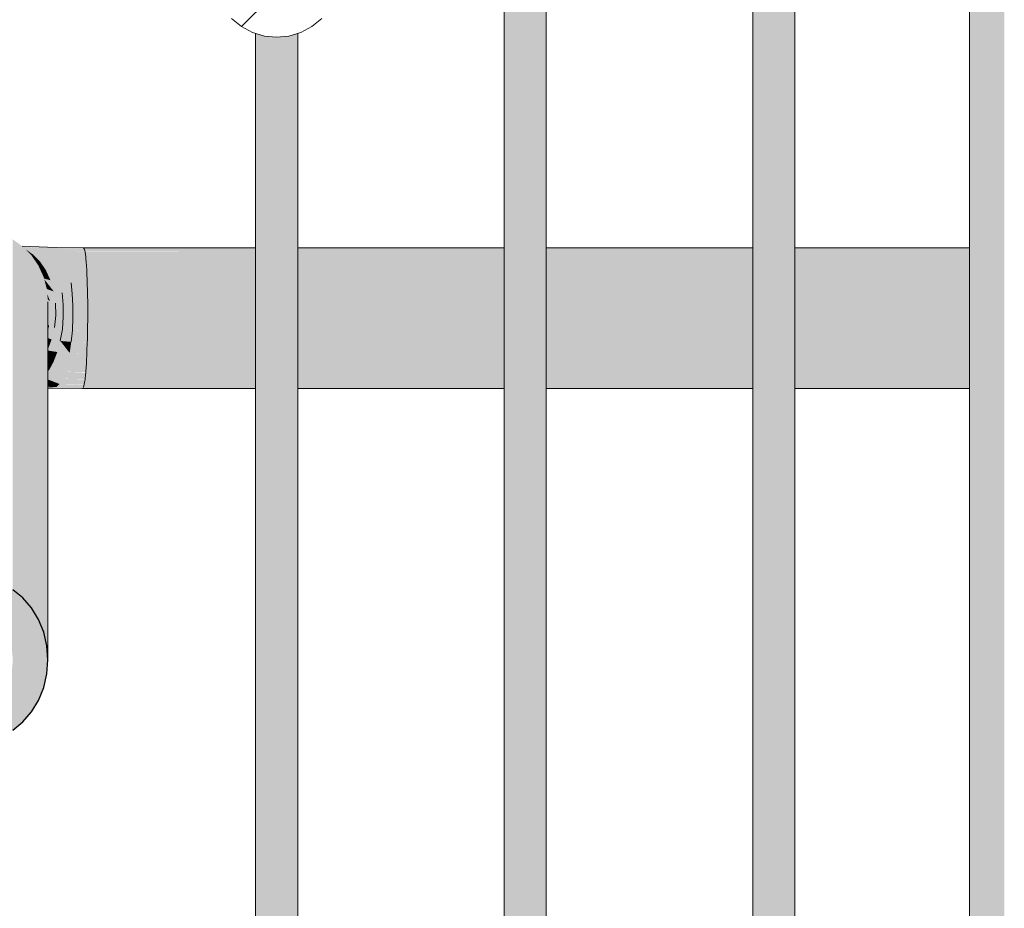
# Model space of a CAD drawing. Units: millimetres. Extents: x 56926 to 76609, y 52924 to 56564.
# Drawn here: x 63218 to 63498, y 54178 to 54430 of the extents above; entities that cross this region are included whole.
import ezdxf

# ---------------------------------------------------------------- set-up
doc = ezdxf.new("R2010")
doc.units = ezdxf.units.MM
doc.header["$MEASUREMENT"] = 0
doc.layers.add('TP -_16_1_SA - TREPP - piire', color=7, linetype='Continuous')
for name, color, linetype, lineweight in [('TP -_16_1_SA - TREPP - piire_Pen_No__1', 255, 'Continuous', 13), ('TP -_16_1_SA - TREPP - piire_Pen_No__11', 7, 'Continuous', 13), ('TP -_16_1_SA - TREPP - piire_Pen_No__51', 7, 'Continuous', 25)]:
    doc.layers.add(name, color=color, linetype=linetype, lineweight=lineweight)
doc.layers.add('TP -_16_1_SA - TREPP - piire_Pen_No__166', color=7, linetype='Continuous', lineweight=13, true_color=0xb6b6b6)
doc.layers.add('TP -_16_1_SA - TREPP - piire_Pen_No__167', color=7, linetype='Continuous', lineweight=13, true_color=0xb6b6b6)

msp = doc.modelspace()

# ---------------------------------------------------------------- hatches: boundary and pattern name
at = {"layer": 'TP -_16_1_SA - TREPP - piire', "linetype": 'Continuous', "lineweight": 0, "true_color": 0xa7c6a6}
for points in [[(63491.69, 54527.81), (63491.69, 53090.3), (63493.54, 53090.3), (63493.54, 54529.03), (63492.05, 54527.98)], [(63493.54, 54529.03), (63493.54, 53090.3), (63495.68, 53090.3), (63495.68, 54530.12), (63495.49, 54529.98)], [(63495.68, 54530.12), (63495.68, 53090.3), (63498.05, 53090.3), (63498.05, 54531.22)], [(63488.41, 54525.53), (63488.41, 53090.3), (63489.08, 53090.3), (63489.08, 54526.05), (63488.64, 54525.61)], [(63489.88, 54526.51), (63489.08, 54526.05), (63489.08, 53090.3), (63490.19, 53090.3), (63490.19, 54526.82)], [(63490.19, 53090.3), (63491.69, 53090.3), (63491.69, 54527.81), (63490.19, 54526.82)], [(63355.85, 54525.3), (63355.85, 53090.3), (63355.94, 54525.3)], [(63355.94, 54525.3), (63355.94, 53090.3), (63356.21, 53090.3), (63356.21, 54525.3)], [(63356.21, 54525.3), (63356.21, 53090.3), (63356.66, 53090.3), (63356.66, 54525.3)], [(63357.26, 54525.3), (63356.66, 54525.3), (63356.66, 53090.3), (63357.26, 53090.3)], [(63357.26, 54525.3), (63357.26, 53090.3), (63358, 53090.3), (63358, 54525.3)], [(63358, 54525.3), (63358, 53090.3), (63358.85, 53090.3), (63358.85, 54525.3)], [(63358.85, 54525.3), (63358.85, 53090.3), (63359.8, 53090.3), (63359.8, 54525.3)], [(63359.8, 53090.3), (63360.81, 53090.3), (63360.81, 54525.3), (63359.8, 54525.3)], [(63360.81, 53090.3), (63361.85, 53090.3), (63361.85, 54525.3), (63360.81, 54525.3)], [(63361.85, 54525.3), (63361.85, 53090.3), (63362.89, 53090.3), (63362.89, 54525.3)], [(63362.89, 54525.3), (63362.89, 53090.3), (63363.9, 53090.3), (63363.9, 54525.3)], [(63363.9, 54525.3), (63363.9, 53090.3), (63364.85, 53090.3), (63364.85, 54525.3)], [(63364.85, 54525.3), (63364.85, 53090.3), (63365.71, 53090.3), (63365.71, 54525.3)], [(63365.71, 54525.3), (63365.71, 53090.3), (63366.45, 53090.3), (63366.45, 54525.3)], [(63366.45, 54525.3), (63366.45, 53090.3), (63367.05, 53090.3), (63367.05, 54525.3)], [(63367.05, 53090.3), (63367.49, 53090.3), (63367.49, 54525.3), (63367.05, 54525.3)], [(63367.49, 54525.3), (63367.49, 53090.3), (63367.76, 53090.3), (63367.76, 54525.3)], [(63367.76, 54525.3), (63367.76, 53090.3), (63367.85, 54525.3)], [(63426.52, 54525.3), (63426.52, 53090.3), (63426.61, 54525.3)], [(63426.61, 54525.3), (63426.61, 53090.3), (63426.88, 53090.3), (63426.88, 54525.3)], [(63426.88, 54525.3), (63426.88, 53090.3), (63427.32, 53090.3), (63427.32, 54525.3)], [(63427.32, 54525.3), (63427.32, 53090.3), (63427.92, 53090.3), (63427.92, 54525.3)], [(63427.92, 54525.3), (63427.92, 53090.3), (63428.66, 53090.3), (63428.66, 54525.3)], [(63428.66, 53090.3), (63429.52, 53090.3), (63429.52, 54525.3), (63428.66, 54525.3)], [(63429.52, 54525.3), (63429.52, 53090.3), (63430.46, 53090.3), (63430.46, 54525.3)], [(63430.46, 54525.3), (63430.46, 53090.3), (63431.47, 53090.3), (63431.47, 54525.3)], [(63431.47, 54525.3), (63431.47, 53090.3), (63432.52, 53090.3), (63432.52, 54525.3)], [(63432.52, 53090.3), (63433.56, 53090.3), (63433.56, 54525.3), (63432.52, 54525.3)], [(63433.56, 54525.3), (63433.56, 53090.3), (63434.57, 53090.3), (63434.57, 54525.3)], [(63434.57, 53090.3), (63435.52, 53090.3), (63435.52, 54525.3), (63434.57, 54525.3)], [(63435.52, 54525.3), (63435.52, 53090.3), (63436.37, 53090.3), (63436.37, 54525.3)], [(63436.37, 54525.3), (63436.37, 53090.3), (63437.11, 53090.3), (63437.11, 54525.3)], [(63437.11, 54525.3), (63437.11, 53090.3), (63437.71, 53090.3), (63437.71, 54525.3)], [(63437.71, 54525.3), (63437.71, 53090.3), (63438.15, 53090.3), (63438.15, 54525.3)], [(63438.15, 54525.3), (63438.15, 53090.3), (63438.42, 53090.3), (63438.42, 54525.3)], [(63438.42, 54525.3), (63438.42, 53090.3), (63438.52, 54525.3)], [(63488.18, 54525.3), (63488.18, 53090.3), (63488.41, 53090.3), (63488.41, 54525.53)], [(63285.19, 54426.27), (63285.19, 53031.47), (63285.28, 53030.87), (63285.28, 54426.24)], [(63285.28, 54426.24), (63285.28, 53030.87), (63285.55, 53030.3), (63285.55, 54426.16)], [(63285.55, 54426.16), (63285.55, 53030.3), (63285.99, 53029.76), (63285.99, 54426.02)], [(63285.99, 54426.02), (63285.99, 53029.76), (63286.59, 53029.27), (63286.59, 54425.84)], [(63286.59, 54425.84), (63286.59, 53029.27), (63287.33, 53028.85), (63287.33, 54425.61)], [(63287.33, 54425.61), (63287.33, 53028.85), (63288.19, 53028.51), (63288.19, 54425.44), (63287.72, 54425.49)], [(63288.19, 54425.44), (63288.19, 53028.51), (63289.14, 53028.25), (63289.14, 54425.35)], [(63289.14, 54425.35), (63289.14, 53028.25), (63290.15, 53028.1), (63290.15, 54425.25)], [(63290.15, 54425.25), (63290.15, 53028.1), (63291.19, 53028.05), (63291.19, 54425.14)], [(63291.19, 53028.05), (63292.23, 53028.1), (63292.23, 54425.25), (63291.19, 54425.14)], [(63292.23, 53028.1), (63293.24, 53028.25), (63293.24, 54425.35), (63292.23, 54425.25)], [(63293.24, 54425.35), (63293.24, 53028.25), (63294.19, 53028.51), (63294.19, 54425.44)], [(63294.19, 54425.44), (63294.19, 53028.51), (63295.05, 53028.85), (63295.05, 54425.61), (63294.66, 54425.49)], [(63295.05, 54425.61), (63295.05, 53028.85), (63295.79, 53029.27), (63295.79, 54425.84)], [(63295.79, 54425.84), (63295.79, 53029.27), (63296.39, 53029.76), (63296.39, 54426.02)], [(63296.39, 53029.76), (63296.83, 53030.3), (63296.83, 54426.16), (63296.39, 54426.02)], [(63296.83, 54426.16), (63296.83, 53030.3), (63297.1, 53030.87), (63297.1, 54426.24)], [(63297.1, 54426.24), (63297.1, 53030.87), (63297.19, 53031.47), (63297.19, 54426.27)], [(63216.19, 54367.69), (63216.19, 54268.1), (63219.05, 54265.8), (63219.05, 54365.65)], [(63221.24, 54365.65), (63218.83, 54365.8), (63222.98, 54365.34)], [(63218.97, 54365.7), (63222.98, 54365.34)], [(63219.05, 54365.65), (63219.05, 54265.8), (63221.51, 54262.96), (63221.51, 54363.13)], [(63219.06, 54365.63), (63219.27, 54365.42), (63224.64, 54364.44), (63222.98, 54365.34)], [(63219.27, 54365.42), (63219.83, 54364.85), (63224.64, 54364.44)], [(63219.82, 54364.85), (63220.89, 54363.76), (63222.01, 54363.38)], [(63224.64, 54364.44), (63219.83, 54364.85), (63226.17, 54362.97)], [(63219.83, 54364.85), (63222.01, 54363.38), (63226.17, 54362.97)], [(63220.89, 54363.76), (63221.11, 54363.53), (63222.01, 54363.38)], [(63221.11, 54363.53), (63221.51, 54363.13), (63222.06, 54362.32), (63223.96, 54361.38), (63222.01, 54363.38)], [(63228.51, 54365.39), (63221.24, 54365.65), (63229.4, 54365.09)], [(63221.24, 54365.65), (63222.98, 54365.34), (63229.4, 54365.09)], [(63229.4, 54365.09), (63222.98, 54365.34), (63230.26, 54364.18)], [(63222.98, 54365.34), (63224.64, 54364.44), (63230.26, 54364.18)], [(63230.26, 54364.18), (63224.64, 54364.44), (63231.05, 54362.71)], [(63231.05, 54362.71), (63224.64, 54364.44), (63226.17, 54362.97)], [(63236.3, 54365.3), (63228.51, 54365.39), (63236.52, 54365.01)], [(63228.51, 54365.39), (63229.4, 54365.09), (63236.52, 54365)], [(63236.52, 54365), (63229.4, 54365.09), (63236.73, 54364.15)], [(63229.4, 54365.09), (63230.26, 54364.18), (63236.74, 54364.1)], [(63236.74, 54364.1), (63230.26, 54364.18), (63236.92, 54362.76)], [(63236.92, 54362.76), (63230.26, 54364.18), (63231.05, 54362.71), (63236.94, 54362.63)], [(63236.3, 54365.3), (63236.52, 54365), (63285.19, 54365), (63285.19, 54365.3)], [(63236.52, 54365), (63236.71, 54364.23), (63285.19, 54364.1), (63285.19, 54365)], [(63236.74, 54364.1), (63236.94, 54362.62), (63285.19, 54362.62), (63285.19, 54364.1)], [(63355.85, 54365.3), (63297.19, 54365.3), (63297.19, 54365), (63355.85, 54365)], [(63297.19, 54365), (63297.19, 54364.1), (63355.85, 54364.1), (63355.85, 54365)], [(63355.85, 54364.1), (63297.19, 54364.1), (63297.19, 54362.62), (63355.85, 54362.62)], [(63426.52, 54365.3), (63367.85, 54365.3), (63367.85, 54365), (63426.52, 54365)], [(63367.85, 54365), (63367.85, 54364.1), (63426.52, 54364.1), (63426.52, 54365)], [(63367.85, 54362.62), (63426.52, 54362.62), (63426.52, 54364.1), (63367.85, 54364.1)], [(63488.18, 54365.3), (63438.52, 54365.3), (63438.52, 54365), (63488.18, 54365)], [(63438.52, 54365), (63438.52, 54364.1), (63488.18, 54364.1), (63488.18, 54365)], [(63438.52, 54364.1), (63438.52, 54362.62), (63488.18, 54362.62), (63488.18, 54364.1)], [(63221.51, 54363.13), (63221.51, 54262.96), (63223.51, 54259.67), (63223.51, 54360.2)], [(63226.17, 54362.97), (63222.01, 54363.38), (63227.54, 54360.97)], [(63227.54, 54360.97), (63222.01, 54363.38), (63223.96, 54361.38)], [(63223.96, 54361.38), (63222.06, 54362.32), (63222.51, 54361.67)], [(63223.96, 54361.38), (63222.51, 54361.67), (63223.29, 54360.52), (63225.61, 54358.92)], [(63223.96, 54361.38), (63228.69, 54358.51), (63227.54, 54360.97)], [(63223.96, 54361.38), (63225.61, 54358.92), (63228.69, 54358.51)], [(63226.17, 54362.97), (63231.75, 54360.71), (63231.05, 54362.71)], [(63226.17, 54362.97), (63227.54, 54360.97), (63231.75, 54360.71)], [(63231.75, 54360.71), (63227.54, 54360.97), (63232.34, 54358.25)], [(63227.54, 54360.97), (63228.69, 54358.51), (63232.34, 54358.25)], [(63231.05, 54362.71), (63237.09, 54360.87), (63236.94, 54362.63)], [(63237.11, 54360.63), (63237.09, 54360.87), (63231.05, 54362.71), (63231.75, 54360.71)], [(63237.24, 54358.54), (63237.11, 54360.63), (63231.75, 54360.71)], [(63237.24, 54358.54), (63231.75, 54360.71), (63232.34, 54358.25), (63237.26, 54358.17)], [(63285.19, 54362.62), (63236.94, 54362.62), (63237.11, 54360.63), (63285.19, 54360.62)], [(63297.19, 54362.62), (63297.19, 54360.62), (63355.85, 54360.62), (63355.85, 54362.62)], [(63426.52, 54362.62), (63367.85, 54362.62), (63367.85, 54360.62), (63426.52, 54360.62)], [(63438.52, 54360.62), (63488.18, 54360.62), (63488.18, 54362.62), (63438.52, 54362.62)], [(63223.29, 54360.52), (63223.51, 54360.2), (63223.91, 54359.32), (63225.61, 54358.92)], [(63223.51, 54360.2), (63223.51, 54259.67), (63224.98, 54256.04), (63224.98, 54356.97)], [(63225.61, 54358.92), (63223.91, 54359.32), (63224.24, 54358.59), (63226.91, 54356.07)], [(63224.24, 54358.59), (63224.98, 54356.97), (63225.09, 54356.58), (63226.91, 54356.07)], [(63225.61, 54358.92), (63229.59, 54355.65), (63228.69, 54358.51)], [(63229.59, 54355.65), (63225.61, 54358.92), (63226.91, 54356.07)], [(63232.34, 54358.25), (63228.69, 54358.51), (63232.8, 54355.39)], [(63232.8, 54355.39), (63228.69, 54358.51), (63229.59, 54355.65)], [(63237.35, 54355.83), (63237.26, 54358.17), (63232.34, 54358.25)], [(63237.38, 54355.32), (63237.35, 54355.83), (63232.34, 54358.25), (63232.8, 54355.39)], [(63285.19, 54360.62), (63237.11, 54360.62), (63237.26, 54358.17), (63285.19, 54358.16)], [(63237.26, 54358.16), (63237.38, 54355.3), (63285.19, 54355.3), (63285.19, 54358.16)], [(63297.19, 54360.62), (63297.19, 54358.16), (63355.85, 54358.16), (63355.85, 54360.62)], [(63297.19, 54358.16), (63297.19, 54355.3), (63355.85, 54355.3), (63355.85, 54358.16)], [(63367.85, 54360.62), (63367.85, 54358.16), (63426.52, 54358.16), (63426.52, 54360.62)], [(63367.85, 54358.16), (63367.85, 54355.3), (63426.52, 54355.3), (63426.52, 54358.16)], [(63438.52, 54358.16), (63488.18, 54358.16), (63488.18, 54360.62), (63438.52, 54360.62)], [(63438.52, 54358.16), (63438.52, 54355.3), (63488.18, 54355.3), (63488.18, 54358.16)], [(63224.98, 54356.97), (63224.98, 54256.04), (63225.89, 54252.16), (63225.89, 54353.53)], [(63225.09, 54356.58), (63227.83, 54352.92), (63226.91, 54356.07)], [(63225.13, 54356.4), (63225.34, 54355.61), (63226.14, 54353.46), (63227.83, 54352.92)], [(63226.14, 54353.46), (63225.34, 54355.61), (63225.72, 54354.15)], [(63229.59, 54355.65), (63226.91, 54356.07), (63230.21, 54352.5)], [(63226.91, 54356.07), (63227.83, 54352.92), (63230.21, 54352.5)], [(63232.8, 54355.39), (63229.59, 54355.65), (63233.11, 54352.23)], [(63233.11, 54352.23), (63229.59, 54355.65), (63230.21, 54352.5)], [(63237.44, 54352.79), (63237.38, 54355.32), (63232.8, 54355.39)], [(63237.45, 54352.16), (63237.44, 54352.79), (63232.8, 54355.39), (63233.11, 54352.23)], [(63285.19, 54355.3), (63237.38, 54355.3), (63237.45, 54352.14), (63285.19, 54352.14)], [(63297.19, 54352.14), (63355.85, 54352.14), (63355.85, 54355.3), (63297.19, 54355.3)], [(63367.85, 54355.3), (63367.85, 54352.14), (63426.52, 54352.14), (63426.52, 54355.3)], [(63438.52, 54352.14), (63488.18, 54352.14), (63488.18, 54355.3), (63438.52, 54355.3)], [(63226.14, 54353.46), (63225.72, 54354.15), (63225.85, 54353.66)], [(63226.14, 54353.46), (63225.85, 54353.66), (63226, 54352.13), (63226.8, 54350.1)], [(63225.89, 54353.53), (63225.89, 54252.16), (63226.19, 54248.16), (63226.19, 54349.98)], [(63227.83, 54352.92), (63226.14, 54353.46), (63228.32, 54349.56)], [(63226.14, 54353.46), (63226.8, 54350.1), (63228.32, 54349.56)], [(63227.83, 54352.92), (63230.54, 54349.13), (63230.21, 54352.5)], [(63227.83, 54352.92), (63228.32, 54349.56), (63230.54, 54349.13)], [(63230.21, 54352.5), (63233.28, 54348.87), (63233.11, 54352.23)], [(63230.21, 54352.5), (63230.54, 54349.13), (63233.28, 54348.87)], [(63226, 54352.13), (63226.13, 54350.66), (63226.8, 54350.1)], [(63226.8, 54350.1), (63226.13, 54350.66), (63226.18, 54350.14), (63226.94, 54346.64)], [(63226.94, 54346.64), (63226.18, 54350.14), (63226.19, 54348.5), (63226.27, 54347.27)], [(63228.32, 54349.56), (63226.8, 54350.1), (63228.39, 54346.09)], [(63226.8, 54350.1), (63226.94, 54346.64), (63228.39, 54346.09)], [(63228.32, 54349.56), (63230.56, 54345.66), (63230.54, 54349.13)], [(63228.32, 54349.56), (63228.39, 54346.09), (63230.56, 54345.66)], [(63237.49, 54348.8), (63237.49, 54349.52), (63233.11, 54352.23), (63233.28, 54348.87)], [(63237.49, 54349.52), (63237.45, 54352.16), (63233.11, 54352.23)], [(63237.45, 54352.14), (63237.49, 54348.77), (63285.19, 54348.77), (63285.19, 54352.14)], [(63297.19, 54352.14), (63297.19, 54348.77), (63355.85, 54348.77), (63355.85, 54352.14)], [(63367.85, 54348.77), (63426.52, 54348.77), (63426.52, 54352.14), (63367.85, 54352.14)], [(63438.52, 54348.77), (63488.18, 54348.77), (63488.18, 54352.14), (63438.52, 54352.14)], [(63226.27, 54347.27), (63226.19, 54346.53), (63226.19, 54343.52), (63226.54, 54343.18)], [(63226.27, 54347.27), (63226.54, 54343.18), (63226.94, 54346.64)], [(63233.28, 54348.87), (63230.54, 54349.13), (63233.28, 54345.39)], [(63233.28, 54345.39), (63230.54, 54349.13), (63230.56, 54345.66)], [(63237.5, 54346.08), (63237.49, 54348.8), (63233.28, 54348.87)], [(63237.5, 54346.08), (63233.28, 54348.87), (63233.28, 54345.39), (63237.5, 54345.32)], [(63285.19, 54348.77), (63237.49, 54348.77), (63237.5, 54345.3), (63285.19, 54345.3)], [(63297.19, 54345.3), (63355.85, 54345.3), (63355.85, 54348.77), (63297.19, 54348.77)], [(63367.85, 54348.77), (63367.85, 54345.3), (63426.52, 54345.3), (63426.52, 54348.77)], [(63438.52, 54348.77), (63438.52, 54345.3), (63488.18, 54345.3), (63488.18, 54348.77)], [(63226.94, 54346.64), (63226.54, 54343.18), (63228.03, 54342.62)], [(63228.39, 54346.09), (63226.94, 54346.64), (63228.03, 54342.62)], [(63228.39, 54346.09), (63228.03, 54342.62), (63230.28, 54342.19)], [(63228.39, 54346.09), (63230.28, 54342.19), (63230.56, 54345.66)], [(63230.28, 54342.19), (63233.13, 54341.92), (63230.56, 54345.66)], [(63233.28, 54345.39), (63230.56, 54345.66), (63233.13, 54341.92)], [(63233.13, 54341.92), (63237.46, 54341.85), (63237.46, 54342.59), (63233.28, 54345.39)], [(63233.28, 54345.39), (63237.46, 54342.59), (63237.5, 54345.32)], [(63237.45, 54341.85), (63285.19, 54341.83), (63285.19, 54345.3), (63237.5, 54345.3)], [(63297.19, 54345.3), (63297.19, 54341.83), (63355.85, 54341.83), (63355.85, 54345.3)], [(63367.85, 54341.83), (63426.52, 54341.83), (63426.52, 54345.3), (63367.85, 54345.3)], [(63438.52, 54341.83), (63488.18, 54341.83), (63488.18, 54345.3), (63438.52, 54345.3)], [(63226.19, 54343.52), (63226.19, 54341.87), (63226.54, 54343.18)], [(63226.19, 54341.87), (63226.19, 54339.62), (63227.24, 54339.26), (63226.54, 54343.18)], [(63228.03, 54342.62), (63226.54, 54343.18), (63227.24, 54339.26)], [(63228.03, 54342.62), (63227.24, 54339.26), (63229.7, 54338.83)], [(63228.03, 54342.62), (63229.7, 54338.83), (63230.28, 54342.19)], [(63230.28, 54342.19), (63229.7, 54338.83), (63232.82, 54338.55)], [(63230.28, 54342.19), (63232.82, 54338.55), (63233.13, 54341.92)], [(63237.38, 54338.48), (63237.39, 54339.15), (63233.13, 54341.92), (63232.82, 54338.55)], [(63233.13, 54341.92), (63237.39, 54339.15), (63237.45, 54341.83)], [(63237.38, 54338.48), (63285.19, 54338.46), (63285.19, 54341.83), (63237.46, 54341.83)], [(63297.19, 54338.46), (63355.85, 54338.46), (63355.85, 54341.83), (63297.19, 54341.83)], [(63367.85, 54341.83), (63367.85, 54338.46), (63426.52, 54338.46), (63426.52, 54341.83)], [(63438.52, 54338.46), (63488.18, 54338.46), (63488.18, 54341.83), (63438.52, 54341.83)], [(63226.19, 54339.62), (63226.19, 54336.46), (63227.24, 54339.26)], [(63227.24, 54339.26), (63226.19, 54336.46), (63226.19, 54336.09), (63228.85, 54335.67)], [(63229.7, 54338.83), (63227.24, 54339.26), (63228.85, 54335.67)], [(63228.85, 54335.67), (63232.37, 54335.39), (63229.7, 54338.83)], [(63232.82, 54338.55), (63229.7, 54338.83), (63232.37, 54335.39)], [(63237.27, 54335.32), (63237.28, 54335.87), (63232.82, 54338.55), (63232.37, 54335.39)], [(63232.82, 54338.55), (63237.28, 54335.87), (63237.38, 54338.46)], [(63237.26, 54335.3), (63285.19, 54335.3), (63285.19, 54338.46), (63237.38, 54338.46), (63237.26, 54335.32)], [(63297.19, 54335.3), (63355.85, 54335.3), (63355.85, 54338.46), (63297.19, 54338.46)], [(63367.85, 54335.3), (63426.52, 54335.3), (63426.52, 54338.46), (63367.85, 54338.46)], [(63438.52, 54338.46), (63438.52, 54335.3), (63488.18, 54335.3), (63488.18, 54338.46)], [(63226.19, 54336.09), (63226.19, 54335.85), (63227.74, 54332.82), (63228.85, 54335.67)], [(63226.19, 54335.85), (63226.19, 54333.03), (63227.74, 54332.82)], [(63228.85, 54335.67), (63227.74, 54332.82), (63231.79, 54332.54)], [(63232.37, 54335.39), (63228.85, 54335.67), (63231.79, 54332.54)], [(63227.74, 54332.82), (63226.19, 54333.03), (63226.19, 54331.84), (63226.19, 54330.69), (63226.41, 54330.36)], [(63226.41, 54330.36), (63231.1, 54330.07), (63227.74, 54332.82)], [(63227.74, 54332.82), (63231.1, 54330.07), (63231.79, 54332.54)], [(63237.12, 54332.46), (63237.14, 54332.87), (63232.37, 54335.39), (63231.79, 54332.54)], [(63232.37, 54335.39), (63237.14, 54332.87), (63237.26, 54335.3)], [(63237.12, 54332.46), (63285.19, 54332.45), (63285.19, 54335.3), (63237.26, 54335.3)], [(63297.19, 54335.3), (63297.19, 54332.45), (63355.85, 54332.45), (63355.85, 54335.3)], [(63367.85, 54335.3), (63367.85, 54332.45), (63426.52, 54332.45), (63426.52, 54335.3)], [(63438.52, 54332.45), (63488.18, 54332.45), (63488.18, 54335.3), (63438.52, 54335.3)], [(63226.19, 54328.29), (63230.31, 54328.08), (63226.41, 54330.36), (63226.19, 54330.07)], [(63226.41, 54330.36), (63230.31, 54328.08), (63231.1, 54330.07)], [(63230.31, 54328.08), (63236.93, 54329.81), (63231.1, 54330.07)], [(63231.79, 54332.54), (63231.1, 54330.07), (63236.94, 54329.99), (63236.96, 54330.26)], [(63231.79, 54332.54), (63236.96, 54330.26), (63237.12, 54332.45)], [(63236.74, 54327.98), (63285.19, 54327.98), (63285.19, 54329.98), (63236.94, 54329.98), (63236.88, 54329.28)], [(63236.94, 54329.98), (63285.19, 54329.98), (63285.19, 54332.45), (63237.12, 54332.45), (63236.94, 54329.99)], [(63297.19, 54332.45), (63297.19, 54329.98), (63355.85, 54329.98), (63355.85, 54332.45)], [(63297.19, 54329.98), (63297.19, 54327.98), (63355.85, 54327.98), (63355.85, 54329.98)], [(63426.52, 54332.45), (63367.85, 54332.45), (63367.85, 54329.98), (63426.52, 54329.98)], [(63426.52, 54329.98), (63367.85, 54329.98), (63367.85, 54327.98), (63426.52, 54327.98)], [(63438.52, 54332.45), (63438.52, 54329.98), (63488.18, 54329.98), (63488.18, 54332.45)], [(63438.52, 54329.98), (63438.52, 54327.98), (63488.18, 54327.98), (63488.18, 54329.98)], [(63226.19, 54328.29), (63226.19, 54327.86), (63229.46, 54326.6), (63230.31, 54328.08)], [(63226.19, 54326.75), (63229.46, 54326.6), (63226.19, 54327.86)], [(63229.46, 54326.6), (63236.73, 54327.9), (63230.31, 54328.08)], [(63236.73, 54327.9), (63229.46, 54326.6), (63236.68, 54327.52)], [(63236.68, 54327.52), (63229.46, 54326.6), (63236.53, 54326.51)], [(63236.93, 54329.81), (63230.31, 54328.08), (63236.88, 54329.28)], [(63236.88, 54329.28), (63230.31, 54328.08), (63236.75, 54327.99)], [(63236.53, 54326.51), (63285.19, 54326.51), (63285.19, 54327.98), (63236.74, 54327.98), (63236.68, 54327.52)], [(63297.19, 54327.98), (63297.19, 54326.51), (63355.85, 54326.51), (63355.85, 54327.98)], [(63426.52, 54327.98), (63367.85, 54327.98), (63367.85, 54326.51), (63426.52, 54326.51)], [(63488.18, 54327.98), (63438.52, 54327.98), (63438.52, 54326.51), (63488.18, 54326.51)], [(63226.19, 54326.75), (63226.19, 54326.23), (63228.56, 54325.7), (63229.46, 54326.6)], [(63226.19, 54326.23), (63226.19, 54325.8), (63228.56, 54325.7)], [(63226.19, 54325.8), (63226.19, 54325.54), (63227.65, 54325.4), (63235.86, 54325.3), (63228.56, 54325.7)], [(63226.19, 54325.52), (63227.65, 54325.4)], [(63229.46, 54326.6), (63228.56, 54325.7), (63232.24, 54325.66), (63236.31, 54325.61)], [(63228.56, 54325.7), (63235.86, 54325.3), (63236.3, 54325.6)], [(63229.46, 54326.6), (63236.31, 54325.61), (63236.5, 54326.38)], [(63236.08, 54325.3), (63285.19, 54325.3), (63285.19, 54325.61), (63236.3, 54325.61)], [(63236.53, 54326.51), (63236.3, 54325.61), (63285.19, 54325.61), (63285.19, 54326.51)], [(63297.19, 54326.51), (63297.19, 54325.61), (63355.85, 54325.61), (63355.85, 54326.51)], [(63297.19, 54325.3), (63355.85, 54325.3), (63355.85, 54325.61), (63297.19, 54325.61)], [(63367.85, 54326.51), (63367.85, 54325.61), (63426.52, 54325.61), (63426.52, 54326.51)], [(63367.85, 54325.3), (63426.52, 54325.3), (63426.52, 54325.61), (63367.85, 54325.61)], [(63438.52, 54326.51), (63438.52, 54325.61), (63488.18, 54325.61), (63488.18, 54326.51)], [(63438.52, 54325.61), (63438.52, 54325.3), (63488.18, 54325.3), (63488.18, 54325.61)]]:
    msp.add_hatch(color=253, dxfattribs=at).paths.add_polyline_path(points)
at = {"layer": 'TP -_16_1_SA - TREPP - piire_Pen_No__166', "linetype": 'Continuous', "lineweight": 13, "true_color": 0xb6b6b6}
h = msp.add_hatch(dxfattribs=at)
h.set_pattern_fill('__METALL___Teras_0001', color=253, style=0, pattern_type=2)
h.set_pattern_definition([(45, (65253.527, 49315.3), (-31.8198, 31.8198), []), (45, (65242.92, 49325.91), (-31.8198, 31.8198), [])])
h.paths.add_polyline_path([(63271.19, 54448.16), (63271.49, 54444.16), (63272.4, 54440.29), (63273.87, 54436.65), (63275.87, 54433.36), (63278.33, 54430.53), (63281.19, 54428.22), (63284.35, 54426.53), (63287.72, 54425.49), (63291.19, 54425.14), (63294.66, 54425.49), (63298.03, 54426.53), (63301.19, 54428.22), (63304.05, 54430.53), (63306.51, 54433.36), (63308.51, 54436.65), (63309.98, 54440.29), (63310.89, 54444.16), (63311.19, 54448.16), (63310.89, 54452.16), (63309.98, 54456.04), (63308.51, 54459.67), (63306.51, 54462.96), (63304.05, 54465.8), (63301.19, 54468.1), (63298.03, 54469.8), (63294.66, 54470.84), (63291.19, 54471.18), (63287.72, 54470.84), (63284.35, 54469.8), (63281.19, 54468.1), (63278.33, 54465.8), (63275.87, 54462.96), (63273.87, 54459.67), (63272.4, 54456.04), (63271.49, 54452.16)])
h.paths.add_polyline_path([(63281.19, 54448.16), (63281.34, 54450.16), (63281.79, 54452.1), (63282.53, 54453.92), (63283.53, 54455.56), (63284.76, 54456.98), (63286.19, 54458.13), (63287.77, 54458.98), (63289.45, 54459.5), (63291.19, 54459.67), (63292.93, 54459.5), (63294.61, 54458.98), (63296.19, 54458.13), (63297.62, 54456.98), (63298.85, 54455.56), (63299.85, 54453.92), (63300.59, 54452.1), (63301.04, 54450.16), (63301.19, 54448.16), (63301.04, 54446.16), (63300.59, 54444.23), (63299.85, 54442.41), (63298.85, 54440.76), (63297.62, 54439.34), (63296.19, 54438.19), (63294.61, 54437.35), (63292.93, 54436.83), (63291.19, 54436.65), (63289.45, 54436.83), (63287.77, 54437.35), (63286.19, 54438.19), (63284.76, 54439.34), (63283.53, 54440.76), (63282.53, 54442.41), (63281.79, 54444.23), (63281.34, 54446.16)], flags=0)
at = {"layer": 'TP -_16_1_SA - TREPP - piire_Pen_No__167', "linetype": 'Continuous', "lineweight": 0, "true_color": 0x5b5b5b}
h = msp.add_hatch(color=251, dxfattribs=at)
h.paths.add_polyline_path([(63186.19, 54248.16), (63186.49, 54244.16), (63187.4, 54240.29), (63188.87, 54236.65), (63190.87, 54233.36), (63193.33, 54230.53), (63196.19, 54228.22), (63199.35, 54226.53), (63202.72, 54225.49), (63206.19, 54225.14), (63209.66, 54225.49), (63213.03, 54226.53), (63216.19, 54228.22), (63219.05, 54230.53), (63221.51, 54233.36), (63223.51, 54236.65), (63224.98, 54240.29), (63225.89, 54244.16), (63226.19, 54248.16), (63225.89, 54252.16), (63224.98, 54256.04), (63223.51, 54259.67), (63221.51, 54262.96), (63219.05, 54265.8), (63216.19, 54268.1), (63213.03, 54269.8), (63209.66, 54270.84), (63206.19, 54271.18), (63202.72, 54270.84), (63199.35, 54269.8), (63196.19, 54268.1), (63193.33, 54265.8), (63190.87, 54262.96), (63188.87, 54259.67), (63187.4, 54256.04), (63186.49, 54252.16)])
h.paths.add_polyline_path([(63196.19, 54248.16), (63196.34, 54250.16), (63196.79, 54252.1), (63197.53, 54253.92), (63198.53, 54255.56), (63199.76, 54256.98), (63201.19, 54258.13), (63202.77, 54258.98), (63204.45, 54259.5), (63206.19, 54259.67), (63207.93, 54259.5), (63209.61, 54258.98), (63211.19, 54258.13), (63212.62, 54256.98), (63213.85, 54255.56), (63214.85, 54253.92), (63215.59, 54252.1), (63216.04, 54250.16), (63216.19, 54248.16), (63216.04, 54246.16), (63215.59, 54244.23), (63214.85, 54242.41), (63213.85, 54240.76), (63212.62, 54239.34), (63211.19, 54238.19), (63209.61, 54237.35), (63207.93, 54236.83), (63206.19, 54236.65), (63204.45, 54236.83), (63202.77, 54237.35), (63201.19, 54238.19), (63199.76, 54239.34), (63198.53, 54240.76), (63197.53, 54242.41), (63196.79, 54244.23), (63196.34, 54246.16)], flags=0)

# ---------------------------------------------------------------- linework, layer by layer
at = {"layer": 'TP -_16_1_SA - TREPP - piire_Pen_No__1', "color": 255, "linetype": 'Continuous', "lineweight": 13, "flags": 128}
msp.add_lwpolyline([(63278.33, 54430.53), (63281.19, 54428.22), (63284.35, 54426.53), (63287.72, 54425.49), (63291.19, 54425.14), (63294.66, 54425.49), (63298.03, 54426.53), (63301.19, 54428.22), (63304.05, 54430.53)], dxfattribs=at)
at = {"layer": 'TP -_16_1_SA - TREPP - piire_Pen_No__11', "color": 7, "linetype": 'Continuous', "lineweight": 13}
for p, q in [((63355.85, 53090.3), (63355.85, 54525.3)), ((63367.85, 53090.3), (63367.85, 54525.3)), ((63426.52, 53090.3), (63426.52, 54525.3)), ((63438.52, 53090.3), (63438.52, 54525.3)), ((63488.18, 53090.3), (63488.18, 54525.3)), ((63285.19, 53388.94), (63285.19, 54426.27)), ((63297.19, 53031.47), (63297.19, 54426.27)), ((63218.83, 54365.8), (63221.24, 54365.65)), ((63221.24, 54365.65), (63228.51, 54365.39)), ((63228.51, 54365.39), (63236.3, 54365.3)), ((63236.52, 54365), (63236.3, 54365.3)), ((63236.3, 54365.3), (63285.19, 54365.3)), ((63236.73, 54364.15), (63236.52, 54365)), ((63236.52, 54365), (63236.52, 54365)), ((63236.74, 54364.1), (63236.73, 54364.15)), ((63236.92, 54362.76), (63236.74, 54364.1)), ((63297.19, 54365.3), (63355.85, 54365.3)), ((63367.85, 54365.3), (63426.52, 54365.3)), ((63438.52, 54365.3), (63488.18, 54365.3)), ((63236.94, 54362.63), (63236.92, 54362.76)), ((63237.09, 54360.87), (63236.94, 54362.63)), ((63237.11, 54360.63), (63237.09, 54360.87)), ((63237.24, 54358.54), (63237.11, 54360.63)), ((63237.26, 54358.17), (63237.24, 54358.54)), ((63237.35, 54355.83), (63237.26, 54358.17)), ((63232.8, 54355.39), (63233.11, 54352.23)), ((63237.38, 54355.32), (63237.35, 54355.83)), ((63237.44, 54352.79), (63237.38, 54355.32)), ((63230.21, 54352.5), (63230.54, 54349.13)), ((63237.45, 54352.16), (63237.44, 54352.79)), ((63226.19, 54248.16), (63226.19, 54349.98)), ((63228.32, 54349.56), (63228.39, 54346.09)), ((63233.11, 54352.23), (63233.28, 54348.87)), ((63237.49, 54349.52), (63237.45, 54352.16)), ((63237.49, 54348.8), (63237.49, 54349.52)), ((63230.54, 54349.13), (63230.56, 54345.66)), ((63233.28, 54348.87), (63233.28, 54345.39)), ((63237.49, 54348.8), (63237.5, 54346.08)), ((63228.39, 54346.09), (63228.03, 54342.62)), ((63230.56, 54345.66), (63230.28, 54342.19)), ((63233.28, 54345.39), (63233.13, 54341.92)), ((63237.5, 54345.32), (63237.46, 54342.59)), ((63237.5, 54346.08), (63237.5, 54345.32)), ((63230.28, 54342.19), (63229.7, 54338.83)), ((63233.13, 54341.92), (63232.82, 54338.55)), ((63237.46, 54341.85), (63237.39, 54339.15)), ((63237.46, 54342.59), (63237.46, 54341.85)), ((63237.38, 54338.48), (63237.28, 54335.87)), ((63237.39, 54339.15), (63237.38, 54338.48)), ((63237.28, 54335.87), (63237.27, 54335.32)), ((63237.14, 54332.87), (63237.12, 54332.46)), ((63237.27, 54335.32), (63237.14, 54332.87)), ((63236.94, 54329.99), (63236.93, 54329.81)), ((63236.96, 54330.26), (63236.94, 54329.99)), ((63237.12, 54332.46), (63236.96, 54330.26)), ((63236.68, 54327.52), (63236.53, 54326.51)), ((63236.73, 54327.9), (63236.68, 54327.52)), ((63236.75, 54327.99), (63236.73, 54327.9)), ((63236.88, 54329.28), (63236.75, 54327.99)), ((63236.93, 54329.81), (63236.88, 54329.28)), ((63226.19, 54325.45), (63227.65, 54325.4)), ((63227.65, 54325.4), (63235.86, 54325.3)), ((63235.86, 54325.3), (63236.08, 54325.3)), ((63236.08, 54325.3), (63285.19, 54325.3)), ((63236.31, 54325.61), (63236.3, 54325.61)), ((63236.53, 54326.51), (63236.31, 54325.61)), ((63297.19, 54325.3), (63355.85, 54325.3)), ((63367.85, 54325.3), (63426.52, 54325.3)), ((63438.52, 54325.3), (63488.18, 54325.3))]:
    msp.add_line(p, q, dxfattribs=at)
at = {"layer": 'TP -_16_1_SA - TREPP - piire_Pen_No__51', "color": 7, "linetype": 'Continuous', "lineweight": 25, "flags": 128}
msp.add_lwpolyline([(63216.19, 54228.22), (63219.05, 54230.53), (63221.51, 54233.36), (63223.51, 54236.65), (63224.98, 54240.29), (63225.89, 54244.16), (63226.19, 54248.16), (63225.89, 54252.16), (63224.98, 54256.04), (63223.51, 54259.67), (63221.51, 54262.96), (63219.05, 54265.8), (63216.19, 54268.1)], dxfattribs=at)

doc.saveas('drawing.dxf')
